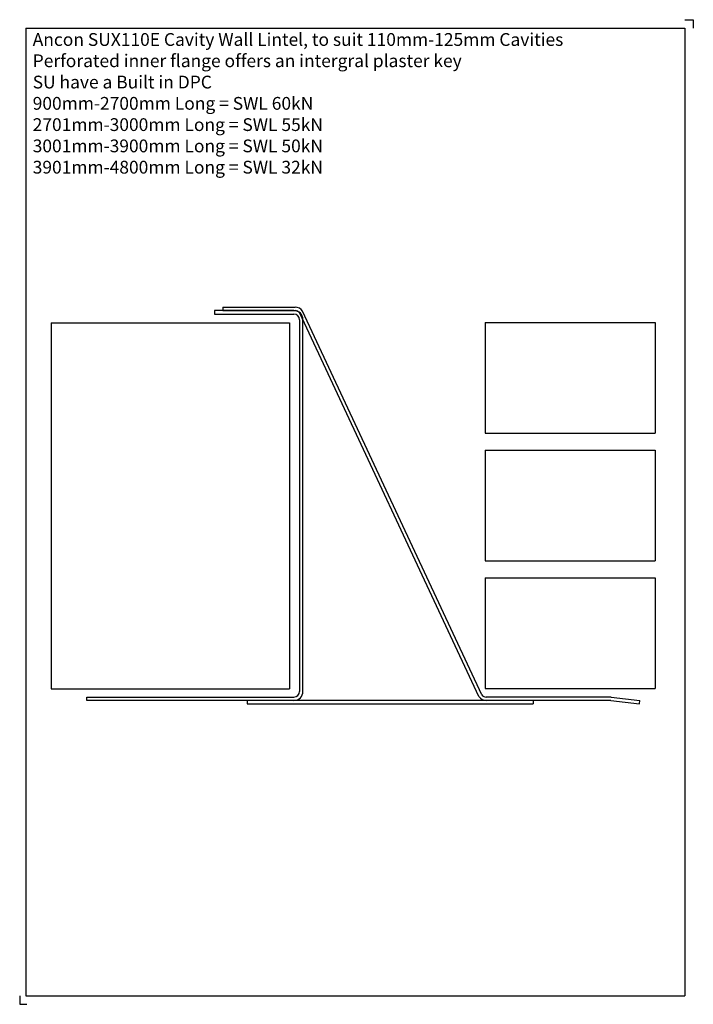
# Model space of a CAD drawing. Units: millimetres. Extents: x -373 to 22, y -185 to 393.
import ezdxf

# ---------------------------------------------------------------- set-up
doc = ezdxf.new("R2010")
doc.units = ezdxf.units.MM
doc.header["$MEASUREMENT"] = 0
for name, color, linetype in [('ANCON-MASONRY', 1, 'Continuous'), ('ANCON-PRODUCTS', 4, 'Continuous'), ('ANCON-TEXT', 6, 'Continuous')]:
    doc.layers.add(name, color=color, linetype=linetype)
doc.styles.add('Ancon', font='arial.ttf', dxfattribs={"height": 12.5})

msp = doc.modelspace()

# ---------------------------------------------------------------- linework, layer by layer
for p, q in [((-369.77, 387.95), (-369.77, -180.48)), ((-369.77, 387.95), (17.33, 387.95)), ((17.33, 387.95), (17.33, -180.48)), ((-369.77, -180.48), (17.33, -180.48))]:
    msp.add_line(p, q)
at = {"layer": 'ANCON-MASONRY'}
for p, q in [((-355, 214.89), (-355, -0.11)), ((-355, 214.89), (-215, 214.89)), ((-215, 214.89), (-215, -0.11)), ((-100, 215), (-100, 150)), ((-100, 215), (0, 215)), ((0, 215), (0, 150)), ((-100, 150), (0, 150)), ((-100, 140), (-100, 75)), ((-100, 140), (0, 140)), ((0, 140), (0, 75)), ((-100, 75), (0, 75)), ((-100, 65), (-100, 0)), ((-100, 65), (0, 65)), ((0, 65), (0, 0)), ((-100, 0), (0, 0)), ((-355, -0.11), (-215, -0.11))]:
    msp.add_line(p, q, dxfattribs=at)
at = {"layer": 'ANCON-PRODUCTS'}
for p, q in [((-212.3, 222.01), (-259, 222.01)), ((-259, 222.01), (-259, 220.01)), ((-259, 220.01), (-212.3, 220.01)), ((-254, 224.01), (-254, 222.01)), ((-254, 224.01), (-211.59, 224.01)), ((-254, 222.01), (-211.59, 222.01)), ((-103.63, -4.73), (-208.89, 220.6)), ((-101.99, -3.58), (-207.25, 221.75)), ((-209, 216.71), (-209, -1.69)), ((-207, -1.69), (-207, 216.71)), ((-334, -6.99), (-334, -4.99)), ((-334, -4.99), (-212.3, -4.99)), ((-26.61, -4.99), (-99.28, -4.99)), ((-25.99, -5.03), (-9.07, -7.02)), ((-212.3, -6.99), (-334, -6.99)), ((-239.79, -6.99), (-239.79, -8.99)), ((-71.79, -6.99), (-239.79, -6.99)), ((-239.79, -8.99), (-71.79, -8.99)), ((-26.5, -6.99), (-99.28, -6.99)), ((-71.79, -6.99), (-71.79, -8.99)), ((-26.11, -7.01), (-9.3, -8.99)), ((-9.3, -8.99), (-9.07, -7.02))]:
    msp.add_line(p, q, dxfattribs=at)
for centre, radius, start, end in [((-212.3, 216.71), 5.3, 0, 90), ((-212.3, 216.71), 3.3, 0, 90), ((-211.59, 218.71), 5.3, 35, 90), ((-211.59, 218.71), 3.3, 35, 90), ((-212.3, -1.69), 3.3, 270, 0), ((-212.3, -1.69), 5.3, 270, 0), ((-99.28, -1.69), 5.3, 215, 270), ((-99.28, -1.69), 3.3, 215, 270), ((-26.61, -10.29), 5.3, 83.29016, 90), ((-26.5, -10.29), 3.3, 83.29016, 90)]:
    msp.add_arc(centre, radius, start, end, dxfattribs=at)
at = {"layer": 'Defpoints'}
for p, q in [((17.33, 392.95), (22.33, 392.95)), ((22.33, 392.95), (22.33, 387.95)), ((-373.44, -180.48), (-373.44, -185.48)), ((-373.44, -185.48), (-369.27, -185.48))]:
    msp.add_line(p, q, dxfattribs=at)

# ---------------------------------------------------------------- texts
at = {"layer": 'ANCON-TEXT', "insert": (-365.8, 385.06), "char_height": 7.5, "width": 378.4132, "attachment_point": 1, "style": 'Ancon'}
msp.add_mtext('Ancon SUX110E Cavity Wall Lintel, to suit 110mm-125mm Cavities\\P\\pxql;Perforated inner flange offers an intergral plaster key\\PSU have a Built in DPC\\P900mm-2700mm Long = SWL 60kN\\P2701mm-3000mm Long = SWL 55kN\\P3001mm-3900mm Long = SWL 50kN\\P3901mm-4800mm Long = SWL 32kN', dxfattribs=at)

doc.saveas('drawing.dxf')
